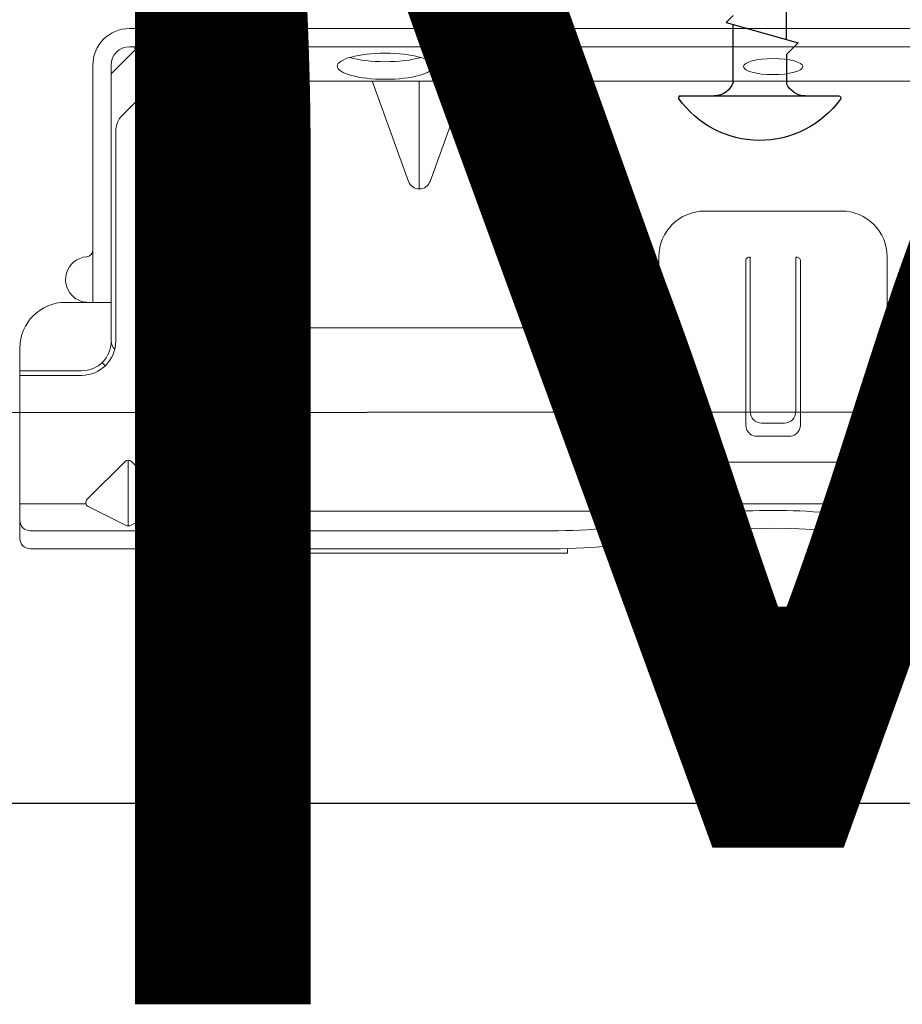
# Model space of a CAD drawing. Units: millimetres. Extents: x -6 to 237, y 320 to 426.
# Drawn here: x 12 to 13, y 341 to 342 of the extents above; entities that cross this region are included whole.
import ezdxf
from ezdxf.enums import TextEntityAlignment as Align

# ---------------------------------------------------------------- set-up
doc = ezdxf.new("R2018")
doc.units = ezdxf.units.MM
doc.layers.add('OTHER MATERIAL', color=8, linetype='Continuous', lineweight=30)
doc.layers.add('TEXT', color=6, linetype='Continuous')
doc.styles.add('DIM', font='simplex.shx')
doc.styles.get("Standard").update_dxf_attribs({"font": 'arial.ttf'})

# ---------------------------------------------------------------- blocks, each defined once
blk = doc.blocks.new('TITLEBLOCK')
at = {"layer": 'TEXT', "color": 2, "lineweight": 30, "flags": 104}
blk.add_attdef('DESCRIPTION', text='', height=2.54, dxfattribs=at).set_placement((211.522, 16.675), align=Align.MIDDLE_CENTER)
at = {"layer": 'TEXT', "color": 3, "linetype": 'Continuous', "ltscale": 2, "style": 'DIM'}
for tag, p in [('SCALE', (226.92, 8.786)), ('DATEDWN', (226.91, 4.309))]:
    blk.add_attdef(tag, text='', height=1.579, dxfattribs=at).set_placement(p, align=Align.TOP_CENTER)
at = {"layer": 'TEXT', "color": 2, "linetype": 'Continuous', "ltscale": 2, "style": 'DIM'}
blk.add_attdef('DWGNUMBER', text='', height=2.54, dxfattribs=at).set_placement((247.469, 1.31), align=Align.MIDDLE)
blk = doc.blocks.new('New Clip')
at = {"layer": 'OTHER MATERIAL', "linetype": 'Continuous', "lineweight": 15}
for p, q in [((16.847, -4.986), (29.847, -4.986)), ((16.847, -5.186), (16.847, -4.986)), ((29.847, -4.986), (29.847, -5.186)), ((28.84, -5.186), (6.297, -5.186)), ((5.847, -5.636), (5.847, -12.986)), ((6.297, -5.974), (29.118, -5.974)), ((5.847, -8.998), (5.847, -6.424)), ((8.838, -7.036), (10.474, -6.218)), ((10.597, -9.074), (10.597, -6.189)), ((10.719, -6.218), (12.373, -7.046)), ((15.597, -6.831), (31.097, -6.831)), ((5.847, -7.157), (8.742, -7.157)), ((12.452, -7.157), (15.347, -7.157)), ((15.347, -12.876), (15.347, -7.081)), ((31.347, -7.157), (31.347, -7.081)), ((31.347, -7.157), (31.347, -8.998)), ((46.347, -7.157), (31.357, -7.157)), ((10.457, -9.016), (8.793, -7.353)), ((12.401, -7.353), (10.738, -9.016)), ((31.347, -8.998), (31.347, -12.876)), ((35.847, -8.986), (36.347, -8.986)), ((36.347, -8.986), (41.847, -8.986)), ((38.147, -10.116), (39.547, -10.116)), ((37.647, -10.61), (37.648, -17.802)), ((38.347, -10.695), (39.347, -10.695)), ((40.047, -17.802), (40.047, -10.61)), ((33.847, -10.986), (33.847, -17.986)), ((37.847, -11.195), (37.847, -17.966)), ((39.847, -11.195), (39.847, -17.966)), ((43.847, -17.986), (43.847, -10.986)), ((8.547, -12.786), (5.847, -12.786)), ((5.847, -12.786), (5.847, -12.786)), ((6.706, -12.986), (5.847, -12.986)), ((5.847, -13.986), (5.847, -12.986)), ((8.547, -12.986), (6.706, -12.986)), ((9.847, -25.686), (9.847, -14.286)), ((10.047, -23.488), (10.047, -14.286)), ((29.347, -14.876), (17.347, -14.876)), ((9.047, -15.986), (7.847, -15.986)), ((9.847, -15.986), (9.047, -15.986)), ((9.047, -15.986), (9.047, -23.466)), ((37.811, -17.966), (37.847, -17.966)), ((39.883, -17.966), (39.847, -17.966)), ((41.847, -19.986), (35.847, -19.986)), ((23.347, -25.654), (23.347, -20.959)), ((22.877, -21.289), (21.3, -25.654)), ((25.394, -25.654), (23.818, -21.289)), ((9.047, -23.466), (9.047, -26.454)), ((9.847, -25.686), (9.847, -24.286)), ((10.34, -24.196), (11.201, -25.056)), ((11.347, -25.41), (11.347, -26.386)), ((9.847, -26.386), (9.847, -25.686)), ((12.703, -25.686), (64.991, -25.686)), ((9.847, -26.009), (10.898, -27.06)), ((24.502, -27.186), (10.647, -27.186)), ((11.847, -27.186), (11.347, -27.186)), ((47.847, -27.186), (26.693, -27.186)), ((56.747, -27.986), (10.647, -27.986))]:
    blk.add_line(p, q, dxfattribs=at)
at = {"layer": 'OTHER MATERIAL', "lineweight": 15}
blk.add_polyline3d([(5.847, -6.33, 0), (5.847, -6.33, 0), (5.847, -6.33, 0), (5.847, -6.33, 0), (5.847, -6.331, 0), (5.847, -6.331, 0), (5.847, -6.331, 0), (5.847, -6.331, 0), (5.847, -6.332, 0), (5.847, -6.332, 0), (5.847, -6.332, 0), (5.847, -6.332, 0), (5.847, -6.333, 0), (5.847, -6.333, 0), (5.847, -6.333, 0), (5.847, -6.333, 0), (5.847, -6.333, 0), (5.847, -6.334, 0), (5.847, -6.334, 0), (5.847, -6.334, 0), (5.847, -6.334, 0), (5.847, -6.335, 0), (5.847, -6.335, 0), (5.847, -6.335, 0), (5.847, -6.335, 0), (5.847, -6.335, 0), (5.847, -6.336, 0), (5.847, -6.336, 0), (5.847, -6.336, 0), (5.847, -6.336, 0), (5.847, -6.337, 0), (5.847, -6.337, 0), (5.847, -6.337, 0), (5.847, -6.337, 0), (5.847, -6.338, 0), (5.847, -6.338, 0), (5.847, -6.338, 0), (5.847, -6.338, 0), (5.847, -6.338, 0), (5.847, -6.339, 0), (5.847, -6.339, 0), (5.847, -6.339, 0), (5.847, -6.339, 0), (5.847, -6.34, 0), (5.847, -6.34, 0), (5.847, -6.34, 0), (5.847, -6.34, 0), (5.847, -6.341, 0), (5.847, -6.341, 0), (5.847, -6.341, 0), (5.847, -6.341, 0), (5.847, -6.341, 0), (5.847, -6.342, 0), (5.847, -6.342, 0), (5.847, -6.342, 0), (5.847, -6.342, 0), (5.847, -6.343, 0), (5.848, -6.343, 0), (5.848, -6.343, 0), (5.848, -6.343, 0), (5.848, -6.344, 0), (5.848, -6.344, 0), (5.848, -6.344, 0), (5.848, -6.344, 0), (5.848, -6.344, 0), (5.848, -6.345, 0), (5.848, -6.345, 0), (5.848, -6.345, 0), (5.848, -6.345, 0), (5.848, -6.346, 0), (5.848, -6.346, 0), (5.848, -6.346, 0), (5.848, -6.346, 0), (5.848, -6.347, 0), (5.848, -6.347, 0), (5.848, -6.347, 0), (5.848, -6.347, 0), (5.848, -6.347, 0), (5.848, -6.348, 0), (5.848, -6.348, 0), (5.848, -6.348, 0), (5.848, -6.348, 0), (5.848, -6.349, 0), (5.848, -6.349, 0), (5.848, -6.349, 0), (5.848, -6.349, 0), (5.848, -6.35, 0), (5.848, -6.35, 0), (5.848, -6.35, 0), (5.848, -6.35, 0), (5.848, -6.35, 0), (5.848, -6.351, 0), (5.848, -6.351, 0), (5.848, -6.351, 0), (5.848, -6.351, 0), (5.848, -6.352, 0), (5.848, -6.352, 0), (5.848, -6.352, 0), (5.848, -6.352, 0), (5.848, -6.352, 0), (5.848, -6.353, 0), (5.848, -6.353, 0), (5.848, -6.353, 0), (5.848, -6.353, 0), (5.848, -6.354, 0), (5.848, -6.354, 0), (5.848, -6.354, 0), (5.848, -6.354, 0), (5.848, -6.355, 0), (5.848, -6.355, 0), (5.848, -6.355, 0), (5.848, -6.355, 0), (5.848, -6.355, 0), (5.848, -6.356, 0), (5.848, -6.356, 0), (5.848, -6.356, 0), (5.848, -6.356, 0), (5.848, -6.357, 0), (5.848, -6.357, 0), (5.848, -6.357, 0), (5.848, -6.357, 0), (5.848, -6.358, 0), (5.848, -6.358, 0), (5.848, -6.358, 0), (5.848, -6.358, 0), (5.848, -6.358, 0), (5.848, -6.359, 0), (5.848, -6.359, 0), (5.849, -6.359, 0), (5.849, -6.359, 0), (5.849, -6.36, 0), (5.849, -6.36, 0), (5.849, -6.36, 0), (5.849, -6.36, 0), (5.849, -6.361, 0), (5.849, -6.361, 0), (5.849, -6.361, 0), (5.849, -6.361, 0), (5.849, -6.361, 0), (5.849, -6.362, 0), (5.849, -6.362, 0), (5.849, -6.362, 0), (5.849, -6.362, 0), (5.849, -6.363, 0), (5.849, -6.363, 0), (5.849, -6.363, 0), (5.849, -6.363, 0), (5.849, -6.363, 0), (5.849, -6.364, 0), (5.849, -6.364, 0), (5.849, -6.364, 0), (5.849, -6.364, 0), (5.849, -6.365, 0), (5.849, -6.365, 0), (5.849, -6.365, 0), (5.849, -6.365, 0), (5.849, -6.366, 0), (5.849, -6.366, 0), (5.849, -6.366, 0), (5.849, -6.366, 0)], dxfattribs=at)
at = {"layer": 'OTHER MATERIAL', "linetype": 'Continuous', "lineweight": 15}
for centre, radius, start, end in [((6.297, -5.636), 0.45, 90, 180), ((29.118, -33.564), 28.38, 79.4569, 90.5629), ((48.576, -33.564), 28.378, 90, 100.5431), ((6.297, -6.424), 0.45, 90, 180), ((29.118, -33.566), 27.592, 79.4569, 90), ((38.847, 18.709), 24.792, 259.4569, 280.5431), ((48.576, -33.566), 27.592, 90, 100.5431), ((10.597, -6.461), 0.272, 63.3843, 116.9112), ((38.847, 18.709), 25.579, 259.4569, 280.5431), ((15.597, -7.081), 0.25, 90, 180), ((31.097, -7.081), 0.25, 0, 90), ((8.935, -7.211), 0.2, 118.9699, 224.97), ((12.26, -7.211), 0.2, 315, 55.544), ((10.597, -8.875), 0.199, 225, 314.6103), ((35.847, -10.986), 2, 90, 180), ((41.847, -10.986), 2, 0, 90), ((38.147, -10.616), 0.5, 126.3021, 179.6398), ((38.147, -10.616), 0.5, 90, 126.3021), ((39.547, -10.616), 0.5, 53.6979, 90), ((39.547, -10.616), 0.5, 0.3602, 53.6979), ((38.347, -11.195), 0.5, 90, 180), ((39.347, -11.195), 0.5, 0, 90), ((8.547, -14.286), 1.5, 0, 90), ((17.347, -12.876), 2, 180, 270), ((29.347, -12.876), 2, 270, 0), ((8.547, -14.286), 1.3, 0, 90), ((10.347, -14.286), 1.3, 124.9352, 133.8131), ((7.847, -13.986), 2, 180, 270), ((10.347, -14.286), 0.5, 133.5422, 180), ((8.847, -16.986), 1, 126.8699, 265.5883), ((8.847, -16.986), 1, 94.4117, 126.8699), ((8.747, -18.282), 0.3, 0, 85.5883), ((35.847, -17.986), 2, 180, 270), ((37.811, -17.802), 0.164, 179.858, 270), ((39.883, -17.802), 0.164, 270, 0.142), ((41.847, -17.986), 2, 270, 0), ((23.347, -21.459), 0.5, 19.8539, 160.1461), ((11.047, -23.488), 1, 180, 225), ((10.847, -25.41), 0.5, 0, 45), ((13.041, -28.002), 2.341, 98.3069, 159.5864), ((10.647, -26.386), 1.6, 180, 270), ((10.647, -26.386), 0.8, 180, 270), ((25.597, -27.936), 1.25, 40.9327, 139.0673), ((24.502, -26.986), 0.2, 270, 319.0673), ((26.693, -26.986), 0.2, 220.9327, 270), ((25.597, -27.936), 0.45, 36.8699, 143.1301), ((24.502, -26.986), 1.002, 273.2776, 317.2432), ((26.693, -26.986), 1.002, 222.7568, 266.7224)]:
    blk.add_arc(centre, radius, start, end, dxfattribs=at)
at = {"layer": 'OTHER MATERIAL', "linetype": 'Continuous', "lineweight": 15, "extrusion": (0, 0, -1)}
for centre, major_axis, ratio in [((21.854, -26.335), (2.099, 0), 0.272749), ((28.796, -26.336), (1.298, 0), 0.272405), ((38.847, -26.32), (1.298, 0), 0.272405)]:
    blk.add_ellipse(centre, major_axis=major_axis, ratio=ratio, dxfattribs=at)
blk.add_ellipse((21.855, -27.105), major_axis=(2.099, 0), ratio=0.272749, start_param=3.878805, end_param=5.545264, dxfattribs=at)
blk = doc.blocks.new('CLIP+SCREW')
at = {"layer": 'OTHER MATERIAL'}
for p, q in [((-2.758, -3.353), (-2.758, 3.196)), ((-1.063, 1.061), (-0.586, 1.538)), ((0.243, -1.409), (-0.586, 1.538)), ((-1.063, 1.061), (-2.244, 1.061)), ((-0.452, 1.061), (1.01, 1.061)), ((-2.207, -1.122), (0.162, -1.122)), ((0.243, -1.409), (0.53, -1.122))]:
    blk.add_line(p, q, dxfattribs=at)
for centre, radius, start, end in [((-0.518, -0.037), 4.064, 125.6828, 234.9127), ((-2.841, 3.196), 0.0829, 0, 124.8077), ((-1.929, 1.828), 0.829, 180, 247.6684), ((-1.929, -1.903), 0.829, 109.6067, 180), ((-2.841, -3.271), 0.0829, 235.1923, 0)]:
    blk.add_arc(centre, radius, start, end, dxfattribs=at)
at = {"layer": 'OTHER MATERIAL', "linetype": 'Continuous', "lineweight": 15, "xscale": 0.9346611748037396, "yscale": 0.9346611748037396, "zscale": 0.9346611748037396, "rotation": 90}
blk.add_blockref('New Clip', (-26.157, -35.801), dxfattribs=at)

msp = doc.modelspace()

# ---------------------------------------------------------------- linework, layer by layer
at = {"layer": 'OTHER MATERIAL'}
msp.add_lwpolyline([(14.68166, 341.46044), (10.17415, 341.45936), (10.17427, 340.82944), (14.68178, 340.82944)], dxfattribs=at)

# ---------------------------------------------------------------- block references
ref = msp.add_blockref('TITLEBLOCK', (-6.1, 346.51534), dxfattribs=dict(xscale=0.03937, yscale=0.03937, zscale=0.03937))
lines = msp.add_mtext('EZ 80 GENERAL J VERTICAL TERMINATION \\P1" TRIM', dxfattribs={"layer": 'TEXT', "color": 2, "insert": (2.22761, 347.17184), "char_height": 2.5, "attachment_point": 1})
ref.add_attrib('DESCRIPTION', '', (2.22761, 347.17184), dxfattribs={"flags": 104}).embed_mtext(lines)
at = {"layer": 'OTHER MATERIAL', "xscale": -0.03937, "yscale": 0.03937, "zscale": 0.03937, "rotation": 270.0000000000103}
msp.add_blockref('CLIP+SCREW', (13.0624, 342.07888), dxfattribs=at)

doc.saveas('drawing.dxf')
